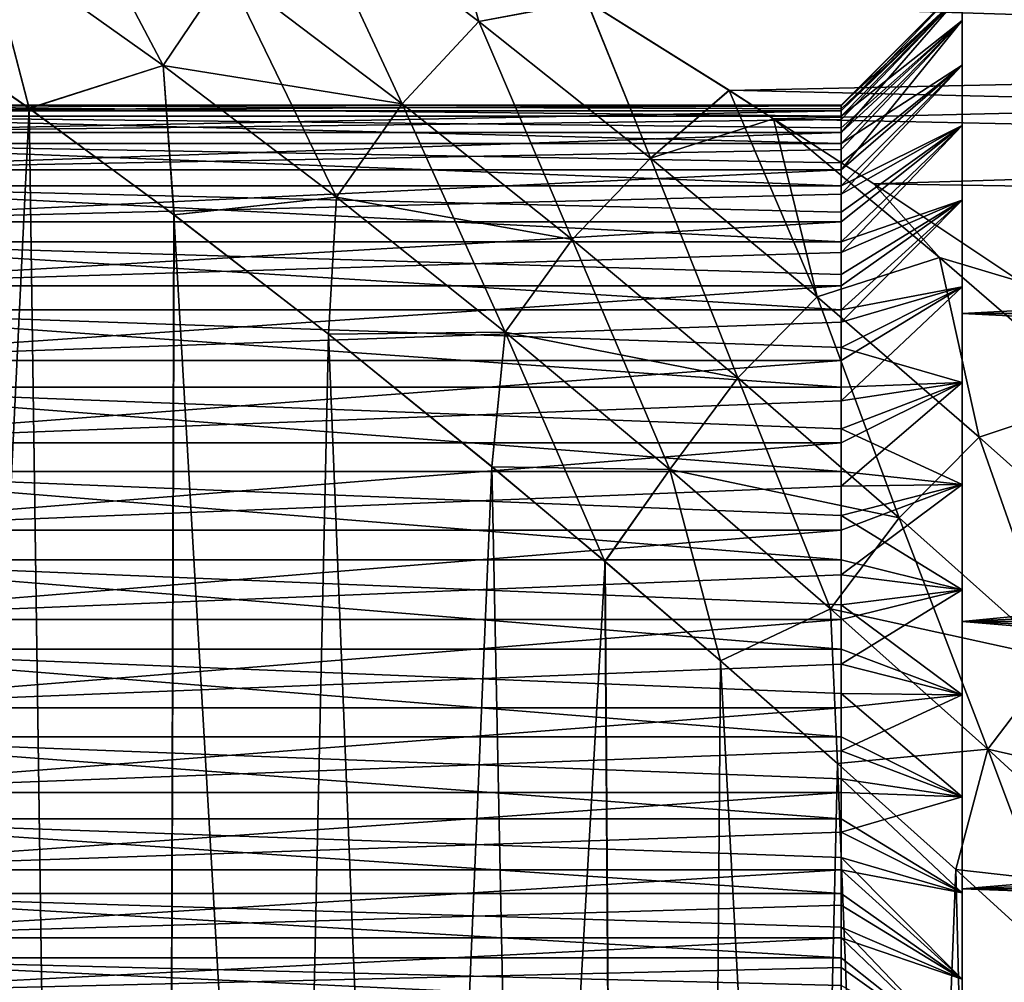
# Model space of a CAD drawing. Units: millimetres. Extents: x -28 to 250, y 0 to 508.
# Drawn here: x 6 to 10, y 39 to 43 of the extents above; entities that cross this region are included whole.
import ezdxf

# ---------------------------------------------------------------- set-up
doc = ezdxf.new("R2010")
doc.units = ezdxf.units.MM
doc.header["$LTSCALE"] = 65.185185
for name, color, linetype in [('100', 7, 'CONTINUOUS'), ('101', 7, 'CONTINUOUS'), ('13', 7, 'CONTINUOUS'), ('15', 7, 'CONTINUOUS'), ('23', 7, 'CONTINUOUS'), ('25', 7, 'CONTINUOUS'), ('26', 7, 'CONTINUOUS'), ('27', 7, 'CONTINUOUS'), ('93', 7, 'CONTINUOUS'), ('94', 7, 'CONTINUOUS'), ('96', 7, 'CONTINUOUS'), ('97', 7, 'CONTINUOUS')]:
    doc.layers.add(name, color=color, linetype=linetype)

msp = doc.modelspace()

# ---------------------------------------------------------------- linework, layer by layer
at = {"layer": '100', "color": 7, "linetype": 'CONTINUOUS', "true_color": 0xc8c8c8}
for points in [[(7.6886, 42.8452, -20.2418), (6.965, 43.393, -20.5017), (7.2731, 43.7373, -20.5925), (7.6886, 42.8452, -20.2418)], [(7.8848, 43.6112, -20.52), (8.0051, 43.1847, -20.32), (7.2731, 43.7373, -20.5925), (7.8848, 43.6112, -20.52)], [(8.0051, 43.1847, -20.32), (7.6886, 42.8452, -20.2418), (7.2731, 43.7373, -20.5925), (8.0051, 43.1847, -20.32)], [(7.8848, 43.6112, -20.52), (8.4514, 43.268, -20.3427), (8.0051, 43.1847, -20.32), (7.8848, 43.6112, -20.52)], [(6.1499, 42.826, -20.6017), (5.5908, 43.2139, -20.7604), (5.9663, 43.5258, -20.6954), (6.1499, 42.826, -20.6017)], [(6.7028, 43.0029, -20.4689), (6.1499, 42.826, -20.6017), (5.9663, 43.5258, -20.6954), (6.7028, 43.0029, -20.4689)], [(6.7028, 43.0029, -20.4689), (5.9663, 43.5258, -20.6954), (6.965, 43.393, -20.5017), (6.7028, 43.0029, -20.4689)], [(7.6886, 42.8452, -20.2418), (6.7028, 43.0029, -20.4689), (6.965, 43.393, -20.5017), (7.6886, 42.8452, -20.2418)], [(8.4514, 43.268, -20.3427), (8.7137, 42.6205, -20.027), (8.0051, 43.1847, -20.32), (8.4514, 43.268, -20.3427)], [(8.4514, 43.268, -20.3427), (9.0377, 42.9007, -20.1446), (8.7137, 42.6205, -20.027), (8.4514, 43.268, -20.3427)], [(8.3909, 42.2843, -19.9612), (7.6886, 42.8452, -20.2418), (8.0051, 43.1847, -20.32), (8.3909, 42.2843, -19.9612)], [(8.7137, 42.6205, -20.027), (8.3909, 42.2843, -19.9612), (8.0051, 43.1847, -20.32), (8.7137, 42.6205, -20.027)], [(6.7472, 42.3868, -20.4138), (6.1499, 42.826, -20.6017), (6.7028, 43.0029, -20.4689), (6.7472, 42.3868, -20.4138)], [(7.4178, 42.4602, -20.2208), (6.7472, 42.3868, -20.4138), (6.7028, 43.0029, -20.4689), (7.4178, 42.4602, -20.2208)], [(7.4178, 42.4602, -20.2208), (6.7028, 43.0029, -20.4689), (7.6886, 42.8452, -20.2418), (7.4178, 42.4602, -20.2208)], [(9.0377, 42.9007, -20.1446), (9.2217, 42.7829, -20.0793), (8.7137, 42.6205, -20.027), (9.0377, 42.9007, -20.1446)], [(8.3909, 42.2843, -19.9612), (7.4178, 42.4602, -20.2208), (7.6886, 42.8452, -20.2418), (8.3909, 42.2843, -19.9612)], [(9.2217, 42.7829, -20.0793), (9.4013, 42.0478, -19.7141), (8.7137, 42.6205, -20.027), (9.2217, 42.7829, -20.0793)], [(9.2217, 42.7829, -20.0793), (9.6346, 42.5145, -19.927), (9.9066, 42.2104, -19.7512), (9.2217, 42.7829, -20.0793)], [(9.4013, 42.0478, -19.7141), (9.2217, 42.7829, -20.0793), (9.9066, 42.2104, -19.7512), (9.4013, 42.0478, -19.7141)], [(9.0741, 41.7139, -19.6603), (8.3909, 42.2843, -19.9612), (8.7137, 42.6205, -20.027), (9.0741, 41.7139, -19.6603)], [(9.4013, 42.0478, -19.7141), (9.0741, 41.7139, -19.6603), (8.7137, 42.6205, -20.027), (9.4013, 42.0478, -19.7141)], [(9.6346, 42.5145, -19.927), (10.2414, 42.1106, -19.6887), (9.9066, 42.2104, -19.7512), (9.6346, 42.5145, -19.927)], [(7.3844, 41.8938, -20.1921), (6.7472, 42.3868, -20.4138), (7.4178, 42.4602, -20.2208), (7.3844, 41.8938, -20.1921)], [(8.1139, 41.9032, -19.9518), (7.3844, 41.8938, -20.1921), (7.4178, 42.4602, -20.2208), (8.1139, 41.9032, -19.9518)], [(8.1139, 41.9032, -19.9518), (7.4178, 42.4602, -20.2208), (8.3909, 42.2843, -19.9612), (8.1139, 41.9032, -19.9518)], [(9.0741, 41.7139, -19.6603), (8.1139, 41.9032, -19.9518), (8.3909, 42.2843, -19.9612), (9.0741, 41.7139, -19.6603)], [(10.0702, 41.4696, -19.3813), (9.4013, 42.0478, -19.7141), (9.9066, 42.2104, -19.7512), (10.0702, 41.4696, -19.3813)], [(10.2414, 42.1106, -19.6887), (10.5705, 41.6351, -19.4045), (9.9066, 42.2104, -19.7512), (10.2414, 42.1106, -19.6887)], [(10.5705, 41.6351, -19.4045), (10.0702, 41.4696, -19.3813), (9.9066, 42.2104, -19.7512), (10.5705, 41.6351, -19.4045)], [(9.7401, 41.137, -19.3391), (9.0741, 41.7139, -19.6603), (9.4013, 42.0478, -19.7141), (9.7401, 41.137, -19.3391)], [(10.0702, 41.4696, -19.3813), (9.7401, 41.137, -19.3391), (9.4013, 42.0478, -19.7141), (10.0702, 41.4696, -19.3813)], [(8.0591, 41.3474, -19.9324), (7.3844, 41.8938, -20.1921), (8.1139, 41.9032, -19.9518), (8.0591, 41.3474, -19.9324)], [(8.793, 41.3357, -19.662), (8.0591, 41.3474, -19.9324), (8.1139, 41.9032, -19.9518), (8.793, 41.3357, -19.662)], [(8.793, 41.3357, -19.662), (8.1139, 41.9032, -19.9518), (9.0741, 41.7139, -19.6603), (8.793, 41.3357, -19.662)], [(9.7401, 41.137, -19.3391), (8.793, 41.3357, -19.662), (9.0741, 41.7139, -19.6603), (9.7401, 41.137, -19.3391)], [(10.7222, 40.8885, -19.0286), (10.0702, 41.4696, -19.3813), (10.5705, 41.6351, -19.4045), (10.7222, 40.8885, -19.0286)], [(10.3904, 40.5563, -18.9978), (9.7401, 41.137, -19.3391), (10.0702, 41.4696, -19.3813), (10.3904, 40.5563, -18.9978)], [(10.7222, 40.8885, -19.0286), (10.3904, 40.5563, -18.9978), (10.0702, 41.4696, -19.3813), (10.7222, 40.8885, -19.0286)], [(8.5258, 40.9562, -19.7373), (8.0591, 41.3474, -19.9324), (8.793, 41.3357, -19.662), (8.5258, 40.9562, -19.7373)], [(9.0026, 40.5465, -19.5244), (8.5258, 40.9562, -19.7373), (8.793, 41.3357, -19.662), (9.0026, 40.5465, -19.5244)], [(9.4566, 40.7609, -19.3516), (9.0026, 40.5465, -19.5244), (8.793, 41.3357, -19.662), (9.4566, 40.7609, -19.3516)], [(9.4566, 40.7609, -19.3516), (8.793, 41.3357, -19.662), (9.7401, 41.137, -19.3391), (9.4566, 40.7609, -19.3516)], [(10.3904, 40.5563, -18.9978), (9.4566, 40.7609, -19.3516), (9.7401, 41.137, -19.3391), (10.3904, 40.5563, -18.9978)], [(9.4859, 40.1222, -19.2943), (9.0026, 40.5465, -19.5244), (9.4566, 40.7609, -19.3516), (9.4859, 40.1222, -19.2943)], [(10.1059, 40.1814, -19.0206), (9.4859, 40.1222, -19.2943), (9.4566, 40.7609, -19.3516), (10.1059, 40.1814, -19.0206)], [(10.1059, 40.1814, -19.0206), (9.4566, 40.7609, -19.3516), (10.3904, 40.5563, -18.9978), (10.1059, 40.1814, -19.0206)], [(11.026, 39.9737, -18.6361), (10.1059, 40.1814, -19.0206), (10.3904, 40.5563, -18.9978), (11.026, 39.9737, -18.6361)], [(9.9737, 39.6848, -19.0467), (9.4859, 40.1222, -19.2943), (10.1059, 40.1814, -19.0206), (9.9737, 39.6848, -19.0467)], [(10.7417, 39.5993, -18.6689), (9.9737, 39.6848, -19.0467), (10.1059, 40.1814, -19.0206), (10.7417, 39.5993, -18.6689)], [(10.7417, 39.5993, -18.6689), (10.1059, 40.1814, -19.0206), (11.026, 39.9737, -18.6361), (10.7417, 39.5993, -18.6689)], [(10.4579, 39.2433, -18.7852), (9.9737, 39.6848, -19.0467), (10.7417, 39.5993, -18.6689), (10.4579, 39.2433, -18.7852)]]:
    msp.add_3dface(points, dxfattribs=at)
at = {"layer": '101', "color": 7, "linetype": 'CONTINUOUS', "true_color": 0xc8c8c8}
for points in [[(5.9663, 43.5258, 20.6954), (6.7028, 43.0029, 20.4688), (6.2168, 43.9224, 20.7403), (5.9663, 43.5258, 20.6954)], [(6.2168, 43.9224, 20.7403), (6.7028, 43.0029, 20.4688), (6.9651, 43.393, 20.5016), (6.2168, 43.9224, 20.7403)], [(6.9651, 43.393, 20.5016), (7.6886, 42.8452, 20.2418), (7.2731, 43.7373, 20.5925), (6.9651, 43.393, 20.5016)], [(7.8857, 43.6107, 20.5198), (7.2731, 43.7373, 20.5925), (8.0051, 43.1847, 20.32), (7.8857, 43.6107, 20.5198)], [(7.2731, 43.7373, 20.5925), (7.6886, 42.8452, 20.2418), (8.0051, 43.1847, 20.32), (7.2731, 43.7373, 20.5925)], [(8.4521, 43.2676, 20.3425), (7.8857, 43.6107, 20.5198), (8.0051, 43.1847, 20.32), (8.4521, 43.2676, 20.3425)], [(5.5905, 43.2141, 20.7605), (6.1496, 42.8262, 20.6018), (5.9663, 43.5258, 20.6954), (5.5905, 43.2141, 20.7605)], [(5.9663, 43.5258, 20.6954), (6.1496, 42.8262, 20.6018), (6.7028, 43.0029, 20.4688), (5.9663, 43.5258, 20.6954)], [(6.7028, 43.0029, 20.4688), (7.4178, 42.4602, 20.2208), (6.9651, 43.393, 20.5016), (6.7028, 43.0029, 20.4688)], [(6.9651, 43.393, 20.5016), (7.4178, 42.4602, 20.2208), (7.6886, 42.8452, 20.2418), (6.9651, 43.393, 20.5016)], [(8.4521, 43.2676, 20.3425), (8.0051, 43.1847, 20.32), (8.7137, 42.6205, 20.027), (8.4521, 43.2676, 20.3425)], [(9.0382, 42.9003, 20.1444), (8.4521, 43.2676, 20.3425), (8.7137, 42.6205, 20.027), (9.0382, 42.9003, 20.1444)], [(7.6886, 42.8452, 20.2418), (8.3909, 42.2843, 19.9612), (8.0051, 43.1847, 20.32), (7.6886, 42.8452, 20.2418)], [(8.0051, 43.1847, 20.32), (8.3909, 42.2843, 19.9612), (8.7137, 42.6205, 20.027), (8.0051, 43.1847, 20.32)], [(6.1496, 42.8262, 20.6018), (6.7469, 42.3871, 20.414), (6.7028, 43.0029, 20.4688), (6.1496, 42.8262, 20.6018)], [(6.7028, 43.0029, 20.4688), (6.7469, 42.3871, 20.414), (7.4178, 42.4602, 20.2208), (6.7028, 43.0029, 20.4688)], [(9.0382, 42.9003, 20.1444), (8.7137, 42.6205, 20.027), (9.4013, 42.0478, 19.7141), (9.0382, 42.9003, 20.1444)], [(9.2217, 42.7829, 20.0793), (9.0382, 42.9003, 20.1444), (9.4013, 42.0478, 19.7141), (9.2217, 42.7829, 20.0793)], [(7.4178, 42.4602, 20.2208), (8.1139, 41.9032, 19.9518), (7.6886, 42.8452, 20.2418), (7.4178, 42.4602, 20.2208)], [(7.6886, 42.8452, 20.2418), (8.1139, 41.9032, 19.9518), (8.3909, 42.2843, 19.9612), (7.6886, 42.8452, 20.2418)], [(9.6349, 42.5143, 19.9268), (9.2217, 42.7829, 20.0793), (9.9066, 42.2104, 19.7512), (9.6349, 42.5143, 19.9268)], [(9.2217, 42.7829, 20.0793), (9.4013, 42.0478, 19.7141), (9.9066, 42.2104, 19.7512), (9.2217, 42.7829, 20.0793)], [(8.3909, 42.2843, 19.9612), (9.0741, 41.7139, 19.6603), (8.7137, 42.6205, 20.027), (8.3909, 42.2843, 19.9612)], [(8.7137, 42.6205, 20.027), (9.0741, 41.7139, 19.6603), (9.4013, 42.0478, 19.7141), (8.7137, 42.6205, 20.027)], [(10.2416, 42.1105, 19.6886), (9.6349, 42.5143, 19.9268), (9.9066, 42.2104, 19.7512), (10.2416, 42.1105, 19.6886)], [(6.7469, 42.3871, 20.414), (7.3841, 41.8941, 20.1922), (7.4178, 42.4602, 20.2208), (6.7469, 42.3871, 20.414)], [(7.4178, 42.4602, 20.2208), (7.3841, 41.8941, 20.1922), (8.1139, 41.9032, 19.9518), (7.4178, 42.4602, 20.2208)], [(8.1139, 41.9032, 19.9518), (8.793, 41.3357, 19.662), (8.3909, 42.2843, 19.9612), (8.1139, 41.9032, 19.9518)], [(8.3909, 42.2843, 19.9612), (8.793, 41.3357, 19.662), (9.0741, 41.7139, 19.6603), (8.3909, 42.2843, 19.9612)], [(9.4013, 42.0478, 19.7141), (10.0702, 41.4696, 19.3813), (9.9066, 42.2104, 19.7512), (9.4013, 42.0478, 19.7141)], [(10.2416, 42.1105, 19.6886), (9.9066, 42.2104, 19.7512), (10.5705, 41.6351, 19.4045), (10.2416, 42.1105, 19.6886)], [(9.9066, 42.2104, 19.7512), (10.0702, 41.4696, 19.3813), (10.5705, 41.6351, 19.4045), (9.9066, 42.2104, 19.7512)], [(9.0741, 41.7139, 19.6603), (9.7401, 41.137, 19.3391), (9.4013, 42.0478, 19.7141), (9.0741, 41.7139, 19.6603)], [(9.4013, 42.0478, 19.7141), (9.7401, 41.137, 19.3391), (10.0702, 41.4696, 19.3813), (9.4013, 42.0478, 19.7141)], [(7.3841, 41.8941, 20.1922), (8.0588, 41.3477, 19.9325), (8.1139, 41.9032, 19.9518), (7.3841, 41.8941, 20.1922)], [(8.0588, 41.3477, 19.9325), (8.5254, 40.9565, 19.7374), (8.1139, 41.9032, 19.9518), (8.0588, 41.3477, 19.9325)], [(8.1139, 41.9032, 19.9518), (8.5254, 40.9565, 19.7374), (8.793, 41.3357, 19.662), (8.1139, 41.9032, 19.9518)], [(8.793, 41.3357, 19.662), (9.4566, 40.7609, 19.3516), (9.0741, 41.7139, 19.6603), (8.793, 41.3357, 19.662)], [(9.0741, 41.7139, 19.6603), (9.4566, 40.7609, 19.3516), (9.7401, 41.137, 19.3391), (9.0741, 41.7139, 19.6603)], [(10.0702, 41.4696, 19.3813), (10.7222, 40.8885, 19.0286), (10.5705, 41.6351, 19.4045), (10.0702, 41.4696, 19.3813)], [(9.7401, 41.137, 19.3391), (10.3904, 40.5563, 18.9978), (10.0702, 41.4696, 19.3813), (9.7401, 41.137, 19.3391)], [(10.0702, 41.4696, 19.3813), (10.3904, 40.5563, 18.9978), (10.7222, 40.8885, 19.0286), (10.0702, 41.4696, 19.3813)], [(8.5254, 40.9565, 19.7374), (9.0023, 40.5468, 19.5246), (8.793, 41.3357, 19.662), (8.5254, 40.9565, 19.7374)], [(8.793, 41.3357, 19.662), (9.0023, 40.5468, 19.5246), (9.4566, 40.7609, 19.3516), (8.793, 41.3357, 19.662)], [(9.4566, 40.7609, 19.3516), (10.1059, 40.1814, 19.0206), (9.7401, 41.137, 19.3391), (9.4566, 40.7609, 19.3516)], [(9.7401, 41.137, 19.3391), (10.1059, 40.1814, 19.0206), (10.3904, 40.5563, 18.9978), (9.7401, 41.137, 19.3391)], [(9.0023, 40.5468, 19.5246), (9.4855, 40.1226, 19.2944), (9.4566, 40.7609, 19.3516), (9.0023, 40.5468, 19.5246)], [(9.4566, 40.7609, 19.3516), (9.4855, 40.1226, 19.2944), (10.1059, 40.1814, 19.0206), (9.4566, 40.7609, 19.3516)], [(10.1059, 40.1814, 19.0206), (10.7417, 39.5993, 18.6689), (10.3904, 40.5563, 18.9978), (10.1059, 40.1814, 19.0206)], [(9.4855, 40.1226, 19.2944), (9.9733, 39.6851, 19.0469), (10.1059, 40.1814, 19.0206), (9.4855, 40.1226, 19.2944)], [(9.9733, 39.6851, 19.0469), (10.4575, 39.2437, 18.7854), (10.1059, 40.1814, 19.0206), (9.9733, 39.6851, 19.0469)], [(10.1059, 40.1814, 19.0206), (10.4575, 39.2437, 18.7854), (10.7417, 39.5993, 18.6689), (10.1059, 40.1814, 19.0206)]]:
    msp.add_3dface(points, dxfattribs=at)
at = {"layer": '13', "color": 7, "linetype": 'CONTINUOUS', "true_color": 0xc8c8c8}
for points in [[(6.1499, 42.826, -20.6017), (4.4701, 8, -21.0302), (5.5908, 43.2139, -20.7604), (6.1499, 42.826, -20.6017)], [(6.6439, 8, -20.4477), (4.4701, 8, -21.0302), (6.1499, 42.826, -20.6017), (6.6439, 8, -20.4477)], [(6.7472, 42.3868, -20.4138), (6.6439, 8, -20.4477), (6.1499, 42.826, -20.6017), (6.7472, 42.3868, -20.4138)], [(7.3844, 41.8938, -20.1921), (6.6439, 8, -20.4477), (6.7472, 42.3868, -20.4138), (7.3844, 41.8938, -20.1921)], [(8.0591, 41.3474, -19.9324), (6.6439, 8, -20.4477), (7.3844, 41.8938, -20.1921), (8.0591, 41.3474, -19.9324)], [(8.5258, 40.9562, -19.7373), (6.6439, 8, -20.4477), (8.0591, 41.3474, -19.9324), (8.5258, 40.9562, -19.7373)], [(8.7449, 8, -19.6412), (6.6439, 8, -20.4477), (8.5258, 40.9562, -19.7373), (8.7449, 8, -19.6412)], [(9.0026, 40.5465, -19.5244), (8.7449, 8, -19.6412), (8.5258, 40.9562, -19.7373), (9.0026, 40.5465, -19.5244)], [(9.4859, 40.1222, -19.2943), (8.7449, 8, -19.6412), (9.0026, 40.5465, -19.5244), (9.4859, 40.1222, -19.2943)], [(9.9737, 39.6848, -19.0467), (8.7449, 8, -19.6412), (9.4859, 40.1222, -19.2943), (9.9737, 39.6848, -19.0467)], [(10.4579, 39.2433, -18.7852), (8.7449, 8, -19.6412), (9.9737, 39.6848, -19.0467), (10.4579, 39.2433, -18.7852)], [(10.75, 8, -18.6195), (8.7449, 8, -19.6412), (10.4579, 39.2433, -18.7852), (10.75, 8, -18.6195)]]:
    msp.add_3dface(points, dxfattribs=at)
at = {"layer": '15', "color": 7, "linetype": 'CONTINUOUS', "true_color": 0xc8c8c8}
for points in [[(4.4701, 8, 21.0302), (6.6439, 8, 20.4477), (4.5747, 43.8551, 21.0077), (4.4701, 8, 21.0302)], [(4.5747, 43.8551, 21.0077), (6.6439, 8, 20.4477), (5.0661, 43.5561, 20.8946), (4.5747, 43.8551, 21.0077)], [(5.0661, 43.5561, 20.8946), (6.6439, 8, 20.4477), (5.5905, 43.2141, 20.7605), (5.0661, 43.5561, 20.8946)], [(5.5905, 43.2141, 20.7605), (6.6439, 8, 20.4477), (6.1496, 42.8262, 20.6018), (5.5905, 43.2141, 20.7605)], [(6.1496, 42.8262, 20.6018), (6.6439, 8, 20.4477), (6.7469, 42.3871, 20.414), (6.1496, 42.8262, 20.6018)], [(6.6439, 8, 20.4477), (8.7449, 8, 19.6412), (6.7469, 42.3871, 20.414), (6.6439, 8, 20.4477)], [(6.7469, 42.3871, 20.414), (8.7449, 8, 19.6412), (7.3841, 41.8941, 20.1922), (6.7469, 42.3871, 20.414)], [(7.3841, 41.8941, 20.1922), (8.7449, 8, 19.6412), (8.0588, 41.3477, 19.9325), (7.3841, 41.8941, 20.1922)], [(8.0588, 41.3477, 19.9325), (8.7449, 8, 19.6412), (8.5254, 40.9565, 19.7374), (8.0588, 41.3477, 19.9325)], [(8.5254, 40.9565, 19.7374), (8.7449, 8, 19.6412), (9.0023, 40.5468, 19.5246), (8.5254, 40.9565, 19.7374)], [(8.7449, 8, 19.6412), (10.75, 8, 18.6195), (9.0023, 40.5468, 19.5246), (8.7449, 8, 19.6412)], [(9.0023, 40.5468, 19.5246), (10.75, 8, 18.6195), (9.4855, 40.1226, 19.2944), (9.0023, 40.5468, 19.5246)], [(9.4855, 40.1226, 19.2944), (10.75, 8, 18.6195), (9.9733, 39.6851, 19.0469), (9.4855, 40.1226, 19.2944)], [(9.9733, 39.6851, 19.0469), (10.75, 8, 18.6195), (10.4575, 39.2437, 18.7854), (9.9733, 39.6851, 19.0469)]]:
    msp.add_3dface(points, dxfattribs=at)
at = {"layer": '23', "color": 7, "linetype": 'CONTINUOUS', "true_color": 0xc8c8c8}
for points in [[(9.0382, 42.9003, 20.1444), (54.5, 43.8709, 20.6495), (8.4521, 43.2676, 20.3425), (9.0382, 42.9003, 20.1444)], [(9.2217, 42.7829, 20.0793), (54.5, 43.8709, 20.6495), (9.0382, 42.9003, 20.1444), (9.2217, 42.7829, 20.0793)], [(9.6349, 42.5143, 19.9268), (54.5, 43.8709, 20.6495), (9.2217, 42.7829, 20.0793), (9.6349, 42.5143, 19.9268)], [(10.2416, 42.1105, 19.6886), (54.5, 43.8709, 20.6495), (9.6349, 42.5143, 19.9268), (10.2416, 42.1105, 19.6886)]]:
    msp.add_3dface(points, dxfattribs=at)
at = {"layer": '25', "color": 7, "linetype": 'CONTINUOUS', "true_color": 0xc8c8c8}
for points in [[(54.5, 43.8709, -20.6495), (54.5, 41.8341, -19.519), (7.8848, 43.6112, -20.52), (54.5, 43.8709, -20.6495)], [(7.8848, 43.6112, -20.52), (54.5, 41.8341, -19.519), (8.4514, 43.268, -20.3427), (7.8848, 43.6112, -20.52)], [(8.4514, 43.268, -20.3427), (54.5, 41.8341, -19.519), (9.0377, 42.9007, -20.1446), (8.4514, 43.268, -20.3427)], [(9.0377, 42.9007, -20.1446), (54.5, 41.8341, -19.519), (9.2217, 42.7829, -20.0793), (9.0377, 42.9007, -20.1446)], [(9.2217, 42.7829, -20.0793), (54.5, 41.8341, -19.519), (9.6346, 42.5145, -19.927), (9.2217, 42.7829, -20.0793)], [(9.6346, 42.5145, -19.927), (54.5, 41.8341, -19.519), (10.2414, 42.1106, -19.6887), (9.6346, 42.5145, -19.927)]]:
    msp.add_3dface(points, dxfattribs=at)
at = {"layer": '26', "color": 7, "linetype": 'CONTINUOUS', "true_color": 0xc8c8c8}
for points in [[(10, 41.9791, -12.0208), (10, 43.4005, -13.291), (10, 42.0897, 0.6292), (10, 41.9791, -12.0208)], [(10, 43.0048, 1.5442), (10, 43.4005, -13.291), (10, 43.189, 1.9393), (10, 43.0048, 1.5442)], [(10, 43.4005, -13.291), (10, 43.0048, 1.5442), (10, 42.7548, 1.1872), (10, 43.4005, -13.291)], [(10, 43.189, 1.9393), (10, 43.4005, -13.291), (10, 43.3017, 2.3599), (10, 43.189, 1.9393)], [(10, 42.0897, 0.6292), (10, 43.4005, -13.291), (10, 42.4468, 0.8792), (10, 42.0897, 0.6292)], [(10, 42.4468, 0.8792), (10, 43.4005, -13.291), (10, 42.7548, 1.1872), (10, 42.4468, 0.8792)], [(10, 43.4005, 13.291), (10, 41.9791, 12.0208), (10, 43.3017, 3.2284), (10, 43.4005, 13.291)], [(10, 43.3017, 3.2284), (10, 41.9791, 12.0208), (10, 43.189, 3.6491), (10, 43.3017, 3.2284)], [(10, 43.189, 3.6491), (10, 41.9791, 12.0208), (10, 43.0048, 4.0443), (10, 43.189, 3.6491)], [(10, 43.0048, 4.0443), (10, 41.9791, 12.0208), (10, 42.7548, 4.4013), (10, 43.0048, 4.0443)], [(10, 42.7548, 4.4013), (10, 41.9791, 12.0208), (10, 42.4468, 4.7092), (10, 42.7548, 4.4013)], [(10, 42.4468, 4.7092), (10, 41.9791, 12.0208), (10, 42.0897, 4.9593), (10, 42.4468, 4.7092)], [(10, 41.6947, 0.445), (10, 41.9791, -12.0208), (10, 42.0897, 0.6292), (10, 41.6947, 0.445)], [(10, 42.0897, 4.9593), (10, 41.9791, 12.0208), (10, 41.6947, 5.1435), (10, 42.0897, 4.9593)], [(10, 40.709, -10.5995), (10, 41.9791, -12.0208), (10, 40.8397, 0.2942), (10, 40.709, -10.5995)], [(10, 40.8397, 0.2942), (10, 41.9791, -12.0208), (10, 41.274, 0.3322), (10, 40.8397, 0.2942)], [(10, 41.274, 0.3322), (10, 41.9791, -12.0208), (10, 41.6947, 0.445), (10, 41.274, 0.3322)], [(10, 41.9791, 12.0208), (10, 40.709, 10.5995), (10, 41.6947, 5.1435), (10, 41.9791, 12.0208)], [(10, 41.6947, 5.1435), (10, 40.709, 10.5995), (10, 41.274, 5.2562), (10, 41.6947, 5.1435)], [(10, 41.274, 5.2562), (10, 40.709, 10.5995), (10, 40.8398, 5.2942), (10, 41.274, 5.2562)], [(10, 40.8398, 5.2942), (10, 40.709, 10.5995), (10, 40.4055, 5.2562), (10, 40.8398, 5.2942)], [(10, 40.4055, 0.3322), (10, 40.709, -10.5995), (10, 40.8397, 0.2942), (10, 40.4055, 0.3322)], [(10, 39.6055, -9.0442), (10, 40.709, -10.5995), (10, 39.9848, 0.445), (10, 39.6055, -9.0442)], [(10, 39.9848, 0.445), (10, 40.709, -10.5995), (10, 40.4055, 0.3322), (10, 39.9848, 0.445)], [(10, 40.709, 10.5995), (10, 39.6055, 9.0442), (10, 40.4055, 5.2562), (10, 40.709, 10.5995)], [(10, 40.4055, 5.2562), (10, 39.6055, 9.0442), (10, 39.9848, 5.1435), (10, 40.4055, 5.2562)], [(10, 39.5897, 0.6292), (10, 39.6055, -9.0442), (10, 39.9848, 0.445), (10, 39.5897, 0.6292)], [(10, 39.9848, 5.1435), (10, 39.6055, 9.0442), (10, 39.5898, 4.9593), (10, 39.9848, 5.1435)], [(10, 38.6836, -7.3762), (10, 39.6055, -9.0442), (10, 38.9247, 1.1872), (10, 38.6836, -7.3762)], [(10, 38.9247, 1.1872), (10, 39.6055, -9.0442), (10, 39.2327, 0.8792), (10, 38.9247, 1.1872)], [(10, 39.2327, 0.8792), (10, 39.6055, -9.0442), (10, 39.5897, 0.6292), (10, 39.2327, 0.8792)], [(10, 39.6055, 9.0442), (10, 38.6836, 7.3762), (10, 39.5898, 4.9593), (10, 39.6055, 9.0442)], [(10, 39.5898, 4.9593), (10, 38.6836, 7.3762), (10, 39.2326, 4.7092), (10, 39.5898, 4.9593)], [(10, 39.2326, 4.7092), (10, 38.6836, 7.3762), (10, 38.9247, 4.4013), (10, 39.2326, 4.7092)]]:
    msp.add_3dface(points, dxfattribs=at)
at = {"layer": '27', "color": 7, "linetype": 'CONTINUOUS', "true_color": 0xc8c8c8}
for points in [[(23.2, 43.4007, -13.2911), (10, 43.4005, -13.291), (23.2, 42.6721, -12.6759), (23.2, 43.4007, -13.2911)], [(23.2, 42.6721, 12.6759), (10, 43.4005, 13.291), (23.2, 43.4007, 13.2911), (23.2, 42.6721, 12.6759)], [(10, 43.4005, -13.291), (10, 41.9791, -12.0208), (23.2, 42.6721, -12.6759), (10, 43.4005, -13.291)], [(10, 41.9791, 12.0208), (10, 43.4005, 13.291), (23.2, 41.9792, 12.0208), (10, 41.9791, 12.0208)], [(23.2, 41.9792, 12.0208), (10, 43.4005, 13.291), (23.2, 42.6721, 12.6759), (23.2, 41.9792, 12.0208)], [(23.2, 42.6721, -12.6759), (10, 41.9791, -12.0208), (23.2, 41.9792, -12.0208), (23.2, 42.6721, -12.6759)], [(10, 41.9791, -12.0208), (10, 40.709, -10.5995), (23.2, 41.9792, -12.0208), (10, 41.9791, -12.0208)], [(23.2, 41.9792, -12.0208), (10, 40.709, -10.5995), (23.2, 41.3241, -11.3279), (23.2, 41.9792, -12.0208)], [(23.2, 41.3241, 11.3279), (10, 41.9791, 12.0208), (23.2, 41.9792, 12.0208), (23.2, 41.3241, 11.3279)], [(10, 40.709, 10.5995), (10, 41.9791, 12.0208), (23.2, 41.3241, 11.3279), (10, 40.709, 10.5995)], [(23.2, 41.3241, -11.3279), (10, 40.709, -10.5995), (23.2, 40.7089, -10.5993), (23.2, 41.3241, -11.3279)], [(23.2, 40.7089, 10.5993), (10, 40.709, 10.5995), (23.2, 41.3241, 11.3279), (23.2, 40.7089, 10.5993)], [(10, 40.709, -10.5995), (10, 39.6055, -9.0442), (23.2, 40.7089, -10.5993), (10, 40.709, -10.5995)], [(10, 39.6055, 9.0442), (10, 40.709, 10.5995), (23.2, 39.6057, 9.0445), (10, 39.6055, 9.0442)], [(23.2, 39.6057, 9.0445), (10, 40.709, 10.5995), (23.2, 40.1355, 9.8374), (23.2, 39.6057, 9.0445)], [(23.2, 40.1355, 9.8374), (10, 40.709, 10.5995), (23.2, 40.7089, 10.5993), (23.2, 40.1355, 9.8374)], [(23.2, 40.7089, -10.5993), (10, 39.6055, -9.0442), (23.2, 40.1355, -9.8374), (23.2, 40.7089, -10.5993)], [(23.2, 40.1355, -9.8374), (10, 39.6055, -9.0442), (23.2, 39.6057, -9.0445), (23.2, 40.1355, -9.8374)], [(23.2, 39.6057, -9.0445), (10, 39.6055, -9.0442), (23.2, 39.1212, -8.2232), (23.2, 39.6057, -9.0445)], [(23.2, 39.1212, 8.2232), (10, 39.6055, 9.0442), (23.2, 39.6057, 9.0445), (23.2, 39.1212, 8.2232)], [(10, 39.6055, -9.0442), (10, 38.6836, -7.3762), (23.2, 39.1212, -8.2232), (10, 39.6055, -9.0442)], [(10, 38.6836, 7.3762), (10, 39.6055, 9.0442), (23.2, 39.1212, 8.2232), (10, 38.6836, 7.3762)]]:
    msp.add_3dface(points, dxfattribs=at)
at = {"layer": '93', "color": 7, "linetype": 'CONTINUOUS', "true_color": 0xc8c8c8}
for points in [[(5, 42.5718, 1.7942), (5, 42.3585, 1.4929), (9.5, 42.5718, 1.7942), (5, 42.5718, 1.7942)], [(9.5, 42.5718, 1.7942), (5, 42.3585, 1.4929), (9.5, 42.4723, 1.6389), (9.5, 42.5718, 1.7942)], [(9.5, 42.4723, 1.6389), (5, 42.3585, 1.4929), (9.5, 42.3585, 1.4929), (9.5, 42.4723, 1.6389)], [(5, 42.3585, 1.4929), (5, 42.0938, 1.2362), (9.5, 42.3585, 1.4929), (5, 42.3585, 1.4929)], [(9.5, 42.3585, 1.4929), (5, 42.0938, 1.2362), (9.5, 42.2319, 1.3583), (9.5, 42.3585, 1.4929)], [(9.5, 42.2319, 1.3583), (5, 42.0938, 1.2362), (9.5, 42.0938, 1.2362), (9.5, 42.2319, 1.3583)], [(5, 42.0938, 1.2362), (5, 41.7857, 1.0321), (9.5, 42.0938, 1.2362), (5, 42.0938, 1.2362)], [(9.5, 42.0938, 1.2362), (5, 41.7857, 1.0321), (9.5, 41.9445, 1.1271), (9.5, 42.0938, 1.2362)], [(9.5, 41.9445, 1.1271), (5, 41.7857, 1.0321), (9.5, 41.7857, 1.0321), (9.5, 41.9445, 1.1271)], [(5, 41.7857, 1.0321), (5, 41.4462, 0.8884), (9.5, 41.7857, 1.0321), (5, 41.7857, 1.0321)], [(9.5, 41.7857, 1.0321), (5, 41.4462, 0.8884), (9.5, 41.6194, 0.9524), (9.5, 41.7857, 1.0321)], [(9.5, 41.6194, 0.9524), (5, 41.4462, 0.8884), (9.5, 41.4462, 0.8884), (9.5, 41.6194, 0.9524)], [(5, 41.4462, 0.8884), (5, 41.0854, 0.8094), (9.5, 41.4462, 0.8884), (5, 41.4462, 0.8884)], [(9.5, 41.4462, 0.8884), (5, 41.0854, 0.8094), (9.5, 41.2675, 0.8405), (9.5, 41.4462, 0.8884)], [(9.5, 41.2675, 0.8405), (5, 41.0854, 0.8094), (9.5, 41.0854, 0.8094), (9.5, 41.2675, 0.8405)], [(5, 41.0854, 0.8094), (5, 40.7166, 0.798), (9.5, 41.0854, 0.8094), (5, 41.0854, 0.8094)], [(9.5, 41.0854, 0.8094), (5, 40.7166, 0.798), (9.5, 40.9016, 0.7952), (9.5, 41.0854, 0.8094)], [(9.5, 40.9016, 0.7952), (5, 40.7166, 0.798), (9.5, 40.7166, 0.798), (9.5, 40.9016, 0.7952)], [(5, 40.7166, 0.798), (5, 40.352, 0.8546), (9.5, 40.7166, 0.798), (5, 40.7166, 0.798)], [(9.5, 40.7166, 0.798), (5, 40.352, 0.8546), (9.5, 40.5328, 0.8179), (9.5, 40.7166, 0.798)], [(9.5, 40.5328, 0.8179), (5, 40.352, 0.8546), (9.5, 40.352, 0.8546), (9.5, 40.5328, 0.8179)], [(5, 40.352, 0.8546), (5, 40.0036, 0.9774), (9.5, 40.352, 0.8546), (5, 40.352, 0.8546)], [(9.5, 40.352, 0.8546), (5, 40.0036, 0.9774), (9.5, 40.1751, 0.9079), (9.5, 40.352, 0.8546)], [(9.5, 40.1751, 0.9079), (5, 40.0036, 0.9774), (9.5, 40.0036, 0.9774), (9.5, 40.1751, 0.9079)], [(5, 40.0036, 0.9774), (5, 39.6844, 1.1617), (9.5, 40.0036, 0.9774), (5, 40.0036, 0.9774)], [(9.5, 40.0036, 0.9774), (5, 39.6844, 1.1617), (9.5, 39.8397, 1.0622), (9.5, 40.0036, 0.9774)], [(9.5, 39.8397, 1.0622), (5, 39.6844, 1.1617), (9.5, 39.6844, 1.1617), (9.5, 39.8397, 1.0622)], [(5, 39.6844, 1.1617), (5, 39.4038, 1.402), (9.5, 39.6844, 1.1617), (5, 39.6844, 1.1617)], [(9.5, 39.6844, 1.1617), (5, 39.4038, 1.402), (9.5, 39.5384, 1.2755), (9.5, 39.6844, 1.1617)], [(9.5, 39.5384, 1.2755), (5, 39.4038, 1.402), (9.5, 39.4038, 1.402), (9.5, 39.5384, 1.2755)], [(5, 39.4038, 1.402), (5, 39.1726, 1.6895), (9.5, 39.4038, 1.402), (5, 39.4038, 1.402)], [(9.5, 39.4038, 1.402), (5, 39.1726, 1.6895), (9.5, 39.2817, 1.5402), (9.5, 39.4038, 1.402)], [(9.5, 39.2817, 1.5402), (5, 39.1726, 1.6895), (9.5, 39.1726, 1.6895), (9.5, 39.2817, 1.5402)]]:
    msp.add_3dface(points, dxfattribs=at)
at = {"layer": '94', "color": 7, "linetype": 'CONTINUOUS', "true_color": 0xc8c8c8}
for points in [[(10, 42.7548, 1.1872), (10, 43.0048, 1.5442), (9.5, 42.4723, 1.6389), (10, 42.7548, 1.1872)], [(10, 43.0048, 1.5442), (9.5, 42.5718, 1.7942), (9.5, 42.4723, 1.6389), (10, 43.0048, 1.5442)], [(10, 42.4468, 0.8792), (10, 42.7548, 1.1872), (9.5, 42.2319, 1.3583), (10, 42.4468, 0.8792)], [(10, 42.7548, 1.1872), (9.5, 42.4723, 1.6389), (9.5, 42.3585, 1.4929), (10, 42.7548, 1.1872)], [(10, 42.7548, 1.1872), (9.5, 42.3585, 1.4929), (9.5, 42.2319, 1.3583), (10, 42.7548, 1.1872)], [(10, 42.0897, 0.6292), (10, 42.4468, 0.8792), (9.5, 41.9445, 1.1271), (10, 42.0897, 0.6292)], [(10, 42.4468, 0.8792), (9.5, 42.2319, 1.3583), (9.5, 42.0938, 1.2362), (10, 42.4468, 0.8792)], [(10, 42.4468, 0.8792), (9.5, 42.0938, 1.2362), (9.5, 41.9445, 1.1271), (10, 42.4468, 0.8792)], [(10, 41.6947, 0.445), (10, 42.0897, 0.6292), (9.5, 41.6194, 0.9524), (10, 41.6947, 0.445)], [(10, 42.0897, 0.6292), (9.5, 41.9445, 1.1271), (9.5, 41.7857, 1.0321), (10, 42.0897, 0.6292)], [(10, 42.0897, 0.6292), (9.5, 41.7857, 1.0321), (9.5, 41.6194, 0.9524), (10, 42.0897, 0.6292)], [(10, 41.274, 0.3322), (10, 41.6947, 0.445), (9.5, 41.2675, 0.8405), (10, 41.274, 0.3322)], [(10, 41.6947, 0.445), (9.5, 41.6194, 0.9524), (9.5, 41.4462, 0.8884), (10, 41.6947, 0.445)], [(10, 41.6947, 0.445), (9.5, 41.4462, 0.8884), (9.5, 41.2675, 0.8405), (10, 41.6947, 0.445)], [(10, 40.8397, 0.2942), (10, 41.274, 0.3322), (9.5, 40.9016, 0.7952), (10, 40.8397, 0.2942)], [(10, 41.274, 0.3322), (9.5, 41.2675, 0.8405), (9.5, 41.0854, 0.8094), (10, 41.274, 0.3322)], [(10, 41.274, 0.3322), (9.5, 41.0854, 0.8094), (9.5, 40.9016, 0.7952), (10, 41.274, 0.3322)], [(10, 40.8397, 0.2942), (9.5, 40.9016, 0.7952), (9.5, 40.7166, 0.798), (10, 40.8397, 0.2942)], [(10, 40.4055, 0.3322), (10, 40.8397, 0.2942), (9.5, 40.5328, 0.8179), (10, 40.4055, 0.3322)], [(10, 40.8397, 0.2942), (9.5, 40.7166, 0.798), (9.5, 40.5328, 0.8179), (10, 40.8397, 0.2942)], [(10, 40.4055, 0.3322), (9.5, 40.5328, 0.8179), (9.5, 40.352, 0.8546), (10, 40.4055, 0.3322)], [(10, 39.9848, 0.445), (10, 40.4055, 0.3322), (9.5, 40.1751, 0.9079), (10, 39.9848, 0.445)], [(10, 40.4055, 0.3322), (9.5, 40.352, 0.8546), (9.5, 40.1751, 0.9079), (10, 40.4055, 0.3322)], [(10, 39.9848, 0.445), (9.5, 40.1751, 0.9079), (9.5, 40.0036, 0.9774), (10, 39.9848, 0.445)], [(10, 39.9848, 0.445), (9.5, 40.0036, 0.9774), (9.5, 39.8397, 1.0622), (10, 39.9848, 0.445)], [(10, 39.5897, 0.6292), (10, 39.9848, 0.445), (9.5, 39.8397, 1.0622), (10, 39.5897, 0.6292)], [(10, 39.5897, 0.6292), (9.5, 39.8397, 1.0622), (9.5, 39.6844, 1.1617), (10, 39.5897, 0.6292)], [(10, 39.2327, 0.8792), (10, 39.5897, 0.6292), (9.5, 39.6844, 1.1617), (10, 39.2327, 0.8792)], [(10, 39.2327, 0.8792), (9.5, 39.6844, 1.1617), (9.5, 39.5384, 1.2755), (10, 39.2327, 0.8792)], [(10, 39.2327, 0.8792), (9.5, 39.5384, 1.2755), (9.5, 39.4038, 1.402), (10, 39.2327, 0.8792)], [(10, 38.9247, 1.1872), (10, 39.2327, 0.8792), (9.5, 39.4038, 1.402), (10, 38.9247, 1.1872)], [(10, 38.9247, 1.1872), (9.5, 39.4038, 1.402), (9.5, 39.2817, 1.5402), (10, 38.9247, 1.1872)], [(10, 38.9247, 1.1872), (9.5, 39.2817, 1.5402), (9.5, 39.1726, 1.6895), (10, 38.9247, 1.1872)]]:
    msp.add_3dface(points, dxfattribs=at)
at = {"layer": '96', "color": 7, "linetype": 'CONTINUOUS', "true_color": 0xc8c8c8}
for points in [[(5, 42.7935, 3.2219), (5, 42.8388, 2.856), (9.5, 42.7935, 3.2219), (5, 42.7935, 3.2219)], [(5, 42.8388, 2.856), (5, 42.816, 2.4872), (9.5, 42.8388, 2.856), (5, 42.8388, 2.856)], [(9.5, 42.7935, 3.2219), (5, 42.8388, 2.856), (9.5, 42.8246, 3.04), (9.5, 42.7935, 3.2219)], [(9.5, 42.8246, 3.04), (5, 42.8388, 2.856), (9.5, 42.8388, 2.856), (9.5, 42.8246, 3.04)], [(9.5, 42.8388, 2.856), (5, 42.816, 2.4872), (9.5, 42.8359, 2.6711), (9.5, 42.8388, 2.856)], [(9.5, 42.8359, 2.6711), (5, 42.816, 2.4872), (9.5, 42.816, 2.4872), (9.5, 42.8359, 2.6711)], [(5, 42.816, 2.4872), (5, 42.7261, 2.1296), (9.5, 42.816, 2.4872), (5, 42.816, 2.4872)], [(9.5, 42.816, 2.4872), (5, 42.7261, 2.1296), (9.5, 42.7794, 2.3066), (9.5, 42.816, 2.4872)], [(5, 42.6815, 3.5739), (5, 42.7935, 3.2219), (9.5, 42.6815, 3.5739), (5, 42.6815, 3.5739)], [(9.5, 42.6815, 3.5739), (5, 42.7935, 3.2219), (9.5, 42.7456, 3.4007), (9.5, 42.6815, 3.5739)], [(9.5, 42.7456, 3.4007), (5, 42.7935, 3.2219), (9.5, 42.7935, 3.2219), (9.5, 42.7456, 3.4007)], [(9.5, 42.7794, 2.3066), (5, 42.7261, 2.1296), (9.5, 42.7261, 2.1296), (9.5, 42.7794, 2.3066)], [(5, 42.7261, 2.1296), (5, 42.5718, 1.7942), (9.5, 42.7261, 2.1296), (5, 42.7261, 2.1296)], [(9.5, 42.7261, 2.1296), (5, 42.5718, 1.7942), (9.5, 42.6566, 1.9581), (9.5, 42.7261, 2.1296)], [(5, 42.5069, 3.899), (5, 42.6815, 3.5739), (9.5, 42.5069, 3.899), (5, 42.5069, 3.899)], [(9.5, 42.5069, 3.899), (5, 42.6815, 3.5739), (9.5, 42.6019, 3.7402), (9.5, 42.5069, 3.899)], [(9.5, 42.6019, 3.7402), (5, 42.6815, 3.5739), (9.5, 42.6815, 3.5739), (9.5, 42.6019, 3.7402)], [(5, 42.5718, 1.7942), (9.5, 42.5718, 1.7942), (9.5, 42.6566, 1.9581), (5, 42.5718, 1.7942)], [(5, 42.2757, 4.1864), (5, 42.5069, 3.899), (9.5, 42.2757, 4.1864), (5, 42.2757, 4.1864)], [(9.5, 42.2757, 4.1864), (5, 42.5069, 3.899), (9.5, 42.3978, 4.0482), (9.5, 42.2757, 4.1864)], [(9.5, 42.3978, 4.0482), (5, 42.5069, 3.899), (9.5, 42.5069, 3.899), (9.5, 42.3978, 4.0482)], [(5, 41.9951, 4.4267), (5, 42.2757, 4.1864), (9.5, 41.9951, 4.4267), (5, 41.9951, 4.4267)], [(9.5, 41.9951, 4.4267), (5, 42.2757, 4.1864), (9.5, 42.1411, 4.313), (9.5, 41.9951, 4.4267)], [(9.5, 42.1411, 4.313), (5, 42.2757, 4.1864), (9.5, 42.2757, 4.1864), (9.5, 42.1411, 4.313)], [(5, 41.6758, 4.6111), (5, 41.9951, 4.4267), (9.5, 41.6758, 4.6111), (5, 41.6758, 4.6111)], [(9.5, 41.6758, 4.6111), (5, 41.9951, 4.4267), (9.5, 41.8397, 4.5263), (9.5, 41.6758, 4.6111)], [(9.5, 41.8397, 4.5263), (5, 41.9951, 4.4267), (9.5, 41.9951, 4.4267), (9.5, 41.8397, 4.5263)], [(5, 41.3275, 4.7339), (5, 41.6758, 4.6111), (9.5, 41.3275, 4.7339), (5, 41.3275, 4.7339)], [(9.5, 41.3275, 4.7339), (5, 41.6758, 4.6111), (9.5, 41.5043, 4.6806), (9.5, 41.3275, 4.7339)], [(9.5, 41.5043, 4.6806), (5, 41.6758, 4.6111), (9.5, 41.6758, 4.6111), (9.5, 41.5043, 4.6806)], [(5, 40.9629, 4.7904), (5, 41.3275, 4.7339), (9.5, 40.9629, 4.7904), (5, 40.9629, 4.7904)], [(9.5, 40.9629, 4.7904), (5, 41.3275, 4.7339), (9.5, 41.1467, 4.7705), (9.5, 40.9629, 4.7904)], [(9.5, 41.1467, 4.7705), (5, 41.3275, 4.7339), (9.5, 41.3275, 4.7339), (9.5, 41.1467, 4.7705)], [(5, 40.5941, 4.7791), (5, 40.9629, 4.7904), (9.5, 40.5941, 4.7791), (5, 40.5941, 4.7791)], [(9.5, 40.5941, 4.7791), (5, 40.9629, 4.7904), (9.5, 40.7779, 4.7933), (9.5, 40.5941, 4.7791)], [(9.5, 40.7779, 4.7933), (5, 40.9629, 4.7904), (9.5, 40.9629, 4.7904), (9.5, 40.7779, 4.7933)], [(5, 40.2333, 4.7001), (5, 40.5941, 4.7791), (9.5, 40.2333, 4.7001), (5, 40.2333, 4.7001)], [(9.5, 40.2333, 4.7001), (5, 40.5941, 4.7791), (9.5, 40.412, 4.748), (9.5, 40.2333, 4.7001)], [(9.5, 40.412, 4.748), (5, 40.5941, 4.7791), (9.5, 40.5941, 4.7791), (9.5, 40.412, 4.748)], [(5, 39.8938, 4.5564), (5, 40.2333, 4.7001), (9.5, 39.8938, 4.5564), (5, 39.8938, 4.5564)], [(9.5, 39.8938, 4.5564), (5, 40.2333, 4.7001), (9.5, 40.0601, 4.636), (9.5, 39.8938, 4.5564)], [(9.5, 40.0601, 4.636), (5, 40.2333, 4.7001), (9.5, 40.2333, 4.7001), (9.5, 40.0601, 4.636)], [(5, 39.5857, 4.3522), (5, 39.8938, 4.5564), (9.5, 39.5857, 4.3522), (5, 39.5857, 4.3522)], [(9.5, 39.5857, 4.3522), (5, 39.8938, 4.5564), (9.5, 39.735, 4.4614), (9.5, 39.5857, 4.3522)], [(9.5, 39.735, 4.4614), (5, 39.8938, 4.5564), (9.5, 39.8938, 4.5564), (9.5, 39.735, 4.4614)], [(5, 39.321, 4.0955), (5, 39.5857, 4.3522), (9.5, 39.321, 4.0955), (5, 39.321, 4.0955)], [(9.5, 39.321, 4.0955), (5, 39.5857, 4.3522), (9.5, 39.4476, 4.2302), (9.5, 39.321, 4.0955)], [(9.5, 39.4476, 4.2302), (5, 39.5857, 4.3522), (9.5, 39.5857, 4.3522), (9.5, 39.4476, 4.2302)], [(9.5, 39.1077, 3.7942), (5, 39.1077, 3.7942), (5, 39.321, 4.0955), (9.5, 39.1077, 3.7942)], [(9.5, 39.1077, 3.7942), (5, 39.321, 4.0955), (9.5, 39.2072, 3.9496), (9.5, 39.1077, 3.7942)], [(9.5, 39.2072, 3.9496), (5, 39.321, 4.0955), (9.5, 39.321, 4.0955), (9.5, 39.2072, 3.9496)]]:
    msp.add_3dface(points, dxfattribs=at)
at = {"layer": '97', "color": 7, "linetype": 'CONTINUOUS', "true_color": 0xc8c8c8}
for points in [[(10, 43.3017, 2.3599), (10, 43.3397, 2.7943), (9.5, 42.816, 2.4872), (10, 43.3017, 2.3599)], [(10, 43.3397, 2.7943), (10, 43.3017, 3.2284), (9.5, 42.8388, 2.856), (10, 43.3397, 2.7943)], [(10, 43.3397, 2.7943), (9.5, 42.8388, 2.856), (9.5, 42.8359, 2.6711), (10, 43.3397, 2.7943)], [(10, 43.3397, 2.7943), (9.5, 42.8359, 2.6711), (9.5, 42.816, 2.4872), (10, 43.3397, 2.7943)], [(10, 43.189, 1.9393), (10, 43.3017, 2.3599), (9.5, 42.7261, 2.1296), (10, 43.189, 1.9393)], [(10, 43.3017, 2.3599), (9.5, 42.816, 2.4872), (9.5, 42.7794, 2.3066), (10, 43.3017, 2.3599)], [(10, 43.3017, 2.3599), (9.5, 42.7794, 2.3066), (9.5, 42.7261, 2.1296), (10, 43.3017, 2.3599)], [(10, 43.3017, 3.2284), (10, 43.189, 3.6491), (9.5, 42.7935, 3.2219), (10, 43.3017, 3.2284)], [(10, 43.3017, 3.2284), (9.5, 42.7935, 3.2219), (9.5, 42.8246, 3.04), (10, 43.3017, 3.2284)], [(10, 43.3017, 3.2284), (9.5, 42.8246, 3.04), (9.5, 42.8388, 2.856), (10, 43.3017, 3.2284)], [(10, 43.0048, 1.5442), (10, 43.189, 1.9393), (9.5, 42.5718, 1.7942), (10, 43.0048, 1.5442)], [(9.5, 42.5718, 1.7942), (10, 43.189, 1.9393), (9.5, 42.6566, 1.9581), (9.5, 42.5718, 1.7942)], [(10, 43.189, 1.9393), (9.5, 42.7261, 2.1296), (9.5, 42.6566, 1.9581), (10, 43.189, 1.9393)], [(10, 43.189, 3.6491), (10, 43.0048, 4.0443), (9.5, 42.6815, 3.5739), (10, 43.189, 3.6491)], [(10, 43.189, 3.6491), (9.5, 42.6815, 3.5739), (9.5, 42.7456, 3.4007), (10, 43.189, 3.6491)], [(10, 43.189, 3.6491), (9.5, 42.7456, 3.4007), (9.5, 42.7935, 3.2219), (10, 43.189, 3.6491)], [(10, 43.0048, 4.0443), (10, 42.7548, 4.4013), (9.5, 42.5069, 3.899), (10, 43.0048, 4.0443)], [(10, 43.0048, 4.0443), (9.5, 42.5069, 3.899), (9.5, 42.6019, 3.7402), (10, 43.0048, 4.0443)], [(10, 43.0048, 4.0443), (9.5, 42.6019, 3.7402), (9.5, 42.6815, 3.5739), (10, 43.0048, 4.0443)], [(10, 42.7548, 4.4013), (10, 42.4468, 4.7092), (9.5, 42.2757, 4.1864), (10, 42.7548, 4.4013)], [(10, 42.7548, 4.4013), (9.5, 42.2757, 4.1864), (9.5, 42.3978, 4.0482), (10, 42.7548, 4.4013)], [(10, 42.7548, 4.4013), (9.5, 42.3978, 4.0482), (9.5, 42.5069, 3.899), (10, 42.7548, 4.4013)], [(10, 42.4468, 4.7092), (10, 42.0897, 4.9593), (9.5, 41.9951, 4.4267), (10, 42.4468, 4.7092)], [(10, 42.4468, 4.7092), (9.5, 41.9951, 4.4267), (9.5, 42.1411, 4.313), (10, 42.4468, 4.7092)], [(10, 42.4468, 4.7092), (9.5, 42.1411, 4.313), (9.5, 42.2757, 4.1864), (10, 42.4468, 4.7092)], [(10, 42.0897, 4.9593), (10, 41.6947, 5.1435), (9.5, 41.8397, 4.5263), (10, 42.0897, 4.9593)], [(10, 42.0897, 4.9593), (9.5, 41.8397, 4.5263), (9.5, 41.9951, 4.4267), (10, 42.0897, 4.9593)], [(10, 41.6947, 5.1435), (9.5, 41.6758, 4.6111), (9.5, 41.8397, 4.5263), (10, 41.6947, 5.1435)], [(10, 41.6947, 5.1435), (10, 41.274, 5.2562), (9.5, 41.5043, 4.6806), (10, 41.6947, 5.1435)], [(10, 41.6947, 5.1435), (9.5, 41.5043, 4.6806), (9.5, 41.6758, 4.6111), (10, 41.6947, 5.1435)], [(10, 41.274, 5.2562), (9.5, 41.3275, 4.7339), (9.5, 41.5043, 4.6806), (10, 41.274, 5.2562)], [(10, 41.274, 5.2562), (9.5, 41.1467, 4.7705), (9.5, 41.3275, 4.7339), (10, 41.274, 5.2562)], [(10, 41.274, 5.2562), (10, 40.8398, 5.2942), (9.5, 41.1467, 4.7705), (10, 41.274, 5.2562)], [(10, 40.8398, 5.2942), (9.5, 40.9629, 4.7904), (9.5, 41.1467, 4.7705), (10, 40.8398, 5.2942)], [(10, 40.8398, 5.2942), (9.5, 40.7779, 4.7933), (9.5, 40.9629, 4.7904), (10, 40.8398, 5.2942)], [(10, 40.8398, 5.2942), (10, 40.4055, 5.2562), (9.5, 40.7779, 4.7933), (10, 40.8398, 5.2942)], [(10, 40.4055, 5.2562), (9.5, 40.5941, 4.7791), (9.5, 40.7779, 4.7933), (10, 40.4055, 5.2562)], [(10, 40.4055, 5.2562), (9.5, 40.412, 4.748), (9.5, 40.5941, 4.7791), (10, 40.4055, 5.2562)], [(10, 40.4055, 5.2562), (10, 39.9848, 5.1435), (9.5, 40.412, 4.748), (10, 40.4055, 5.2562)], [(10, 39.9848, 5.1435), (9.5, 40.2333, 4.7001), (9.5, 40.412, 4.748), (10, 39.9848, 5.1435)], [(10, 39.9848, 5.1435), (9.5, 40.0601, 4.636), (9.5, 40.2333, 4.7001), (10, 39.9848, 5.1435)], [(10, 39.9848, 5.1435), (10, 39.5898, 4.9593), (9.5, 40.0601, 4.636), (10, 39.9848, 5.1435)], [(10, 39.5898, 4.9593), (9.5, 39.8938, 4.5564), (9.5, 40.0601, 4.636), (10, 39.5898, 4.9593)], [(10, 39.5898, 4.9593), (9.5, 39.735, 4.4614), (9.5, 39.8938, 4.5564), (10, 39.5898, 4.9593)], [(10, 39.5898, 4.9593), (10, 39.2326, 4.7092), (9.5, 39.735, 4.4614), (10, 39.5898, 4.9593)], [(10, 39.2326, 4.7092), (9.5, 39.5857, 4.3522), (9.5, 39.735, 4.4614), (10, 39.2326, 4.7092)], [(10, 39.2326, 4.7092), (9.5, 39.4476, 4.2302), (9.5, 39.5857, 4.3522), (10, 39.2326, 4.7092)], [(10, 39.2326, 4.7092), (10, 38.9247, 4.4013), (9.5, 39.4476, 4.2302), (10, 39.2326, 4.7092)], [(10, 38.9247, 4.4013), (9.5, 39.321, 4.0955), (9.5, 39.4476, 4.2302), (10, 38.9247, 4.4013)], [(10, 38.9247, 4.4013), (9.5, 39.2072, 3.9496), (9.5, 39.321, 4.0955), (10, 38.9247, 4.4013)]]:
    msp.add_3dface(points, dxfattribs=at)

doc.saveas('drawing.dxf')
